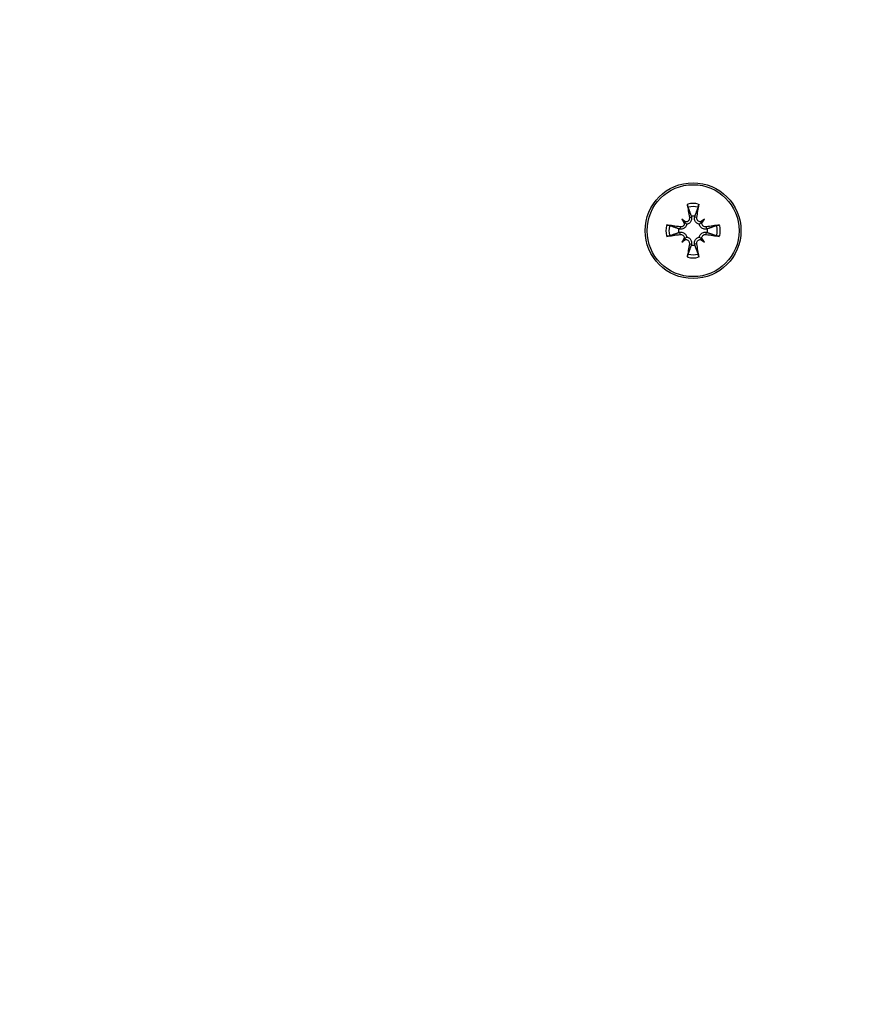
# Model space of a CAD drawing. Units: millimetres. Extents: x -211 to 3328, y -452 to 2100.
# Drawn here: x 474 to 543, y 1417 to 1499 of the extents above; entities that cross this region are included whole.
import ezdxf

# ---------------------------------------------------------------- set-up
doc = ezdxf.new("R2010")
doc.units = ezdxf.units.MM
doc.header["$LTSCALE"] = 0.5
doc.layers.add('Bem', color=5, linetype='Continuous')
doc.layers.add('Objekt025', color=6, linetype='Continuous')
doc.styles.add('ISOCP', font='isocp.shx')
doc.dimstyles.new('TKA 3.5', dxfattribs={"dimscale": 0, "dimtxt": 3.5, "dimasz": 3.5, "dimexe": 1.25, "dimexo": 1, "dimgap": 1, "dimtad": 1, "dimtxsty": 'ISOCP', "dimcen": 5, "dimazin": 2, "dimtfac": 1, "dimtmove": 0, "dimatfit": 0, "dimfxl": 1, "dimarcsym": 0})

# ---------------------------------------------------------------- blocks, each defined once
blk = doc.blocks.new('*D16')
at = {"layer": 'Bem', "color": 0, "lineweight": -2, "transparency": 16777216}
for p, q in [((431.017, 1444.963), (431.017, 1272.27)), ((671.017, 1444.963), (671.017, 1272.27)), ((462.517, 1283.52), (639.517, 1283.52))]:
    blk.add_line(p, q, dxfattribs=at)
at = {"layer": 'Bem', "color": 0, "transparency": 16777216}
for points in [[(462.517, 1288.77), (462.517, 1278.27), (431.017, 1283.52)], [(639.517, 1288.77), (639.517, 1278.27), (671.017, 1283.52)]]:
    blk.add_solid(points, dxfattribs=at)
at = {"layer": 'Defpoints', "color": 0, "transparency": 16777216}
for p in [(431.017, 1453.963), (671.017, 1453.963), (671.017, 1283.52)]:
    blk.add_point(p, dxfattribs=at)
at = {"layer": 'Bem', "color": 0, "transparency": 16777216, "insert": (551.017, 1309.852), "char_height": 31.5, "attachment_point": 5, "style": 'ISOCP'}
blk.add_mtext('240 (9.45)', dxfattribs=at)
blk = doc.blocks.new('*D22')
at = {"layer": 'Bem', "color": 0, "lineweight": -2, "transparency": 16777216}
for p, q in [((372.91, 1507.463), (372.91, 1714.451)), ((422.017, 1475.963), (361.66, 1475.963)), ((372.91, 1346.802), (372.91, 1475.963)), ((586.331, 1346.802), (361.66, 1346.802)), ((372.91, 1315.301), (372.91, 1283.801))]:
    blk.add_line(p, q, dxfattribs=at)
at = {"layer": 'Bem', "color": 0, "transparency": 16777216}
for points in [[(367.66, 1507.463), (378.16, 1507.463), (372.91, 1475.963)], [(367.66, 1315.301), (378.16, 1315.301), (372.91, 1346.802)]]:
    blk.add_solid(points, dxfattribs=at)
at = {"layer": 'Defpoints', "color": 0, "transparency": 16777216}
for p in [(372.91, 1475.963), (431.017, 1475.963), (595.331, 1346.802)]:
    blk.add_point(p, dxfattribs=at)
at = {"layer": 'Bem', "color": 0, "transparency": 16777216, "insert": (346.585, 1626.707), "char_height": 31.5, "attachment_point": 5, "rotation": 90, "style": 'ISOCP'}
blk.add_mtext('130 (5.12)', dxfattribs=at)

msp = doc.modelspace()

# ---------------------------------------------------------------- linework, layer by layer
at = {"layer": 'Objekt025'}
for p, q in [((529.914, 1482.452), (530.074, 1482.48)), ((530.521, 1482.452), (530.361, 1482.48)), ((529.128, 1481.667), (529.1, 1481.507)), ((529.27, 1482.311), (529.462, 1482.118)), ((531.165, 1482.311), (530.973, 1482.118)), ((531.306, 1481.667), (531.334, 1481.507)), ((529.128, 1481.06), (529.1, 1481.22)), ((531.306, 1481.06), (531.334, 1481.22)), ((529.27, 1480.416), (529.462, 1480.608)), ((529.914, 1480.274), (530.074, 1480.246)), ((530.521, 1480.274), (530.361, 1480.246)), ((531.165, 1480.416), (530.973, 1480.608))]:
    msp.add_line(p, q, dxfattribs=at)
for radius in [4, 3.839]:
    msp.add_circle((530.217, 1481.363), radius, dxfattribs=at)
for radius, start, end in [(2.267, 78.98807, 101.01193), (2.011, 78.94009, 101.05991), (1.21, 82.75105, 97.24895), (2.267, 168.98807, 191.01193), (2.011, 168.94009, 191.05991), (2.011, 348.94009, 11.05991), (2.267, 348.98807, 11.01193), (1.21, 172.75105, 187.24895), (1.21, 352.75105, 7.24895), (1.21, 262.75105, 277.24895), (2.267, 258.98807, 281.01193), (2.011, 258.94009, 281.05991)]:
    msp.add_arc((530.217, 1481.363), radius, start, end, dxfattribs=at)
for centre, major_axis, ratio, start_param, end_param in [((530.646, 1481.437), (1.108, -6.39), 0.087156, 4.355576, 4.538047), ((529.789, 1481.437), (1.108, 6.39), 0.087156, 4.886731, 5.069202), ((530.143, 1480.935), (-6.39, 1.108), 0.087156, 4.886731, 5.069202), ((528.503, 1479.321), (4.385, -3.68), 0.5, 1.737988, 1.80611), ((532.26, 1483.077), (-3.68, 4.385), 0.5, 1.335483, 1.403604), ((529.576, 1482.367), (-0.176, -0.21), 0.988452, 0.269364, 0.745114), ((529.214, 1482.004), (-0.21, -0.176), 0.988452, 2.396479, 2.872228), ((531.932, 1479.321), (4.385, 3.68), 0.5, 1.335483, 1.403604), ((530.858, 1482.367), (-0.176, 0.21), 0.988452, 2.396479, 2.872228), ((531.221, 1482.004), (-0.21, 0.176), 0.988452, 0.269364, 0.745114), ((528.175, 1483.077), (-3.68, -4.385), 0.5, 1.737988, 1.80611), ((530.292, 1480.935), (-6.39, -1.108), 0.087156, 4.355576, 4.538047), ((530.143, 1481.792), (6.39, 1.108), 0.087156, 4.355576, 4.538047), ((530.292, 1481.792), (6.39, -1.108), 0.087156, 4.886731, 5.069202), ((532.26, 1479.649), (3.68, 4.385), 0.5, 1.737988, 1.80611), ((528.503, 1483.406), (-4.385, -3.68), 0.5, 1.335483, 1.403604), ((529.214, 1480.722), (0.21, -0.176), 0.988452, 0.269364, 0.745114), ((529.576, 1480.36), (0.176, -0.21), 0.988452, 2.396479, 2.872228), ((530.646, 1481.289), (-1.108, -6.39), 0.087156, 4.886731, 5.069202), ((529.789, 1481.289), (-1.108, 6.39), 0.087156, 4.355576, 4.538047), ((530.858, 1480.36), (0.176, 0.21), 0.988452, 0.269364, 0.745114), ((531.932, 1483.406), (-4.385, 3.68), 0.5, 1.737988, 1.80611), ((531.221, 1480.722), (0.21, 0.176), 0.988452, 2.396479, 2.872228), ((528.175, 1479.649), (3.68, -4.385), 0.5, 1.335483, 1.403604)]:
    msp.add_ellipse(centre, major_axis=major_axis, ratio=ratio, start_param=start_param, end_param=end_param, dxfattribs=at)
for points, knots in [([(529.789, 1483.328), (529.786, 1483.337), (529.782, 1483.351), (529.773, 1483.383), (529.768, 1483.407), (529.758, 1483.453), (529.752, 1483.483), (529.744, 1483.53), (529.74, 1483.557), (529.737, 1483.579)], [0.0701982, 0.0701982, 0.0701982, 0.0701982, 0.07644635, 0.07644635, 0.08406758, 0.08406758, 0.09169281, 0.09169281, 0.09859367, 0.09859367, 0.09859367, 0.09859367]), ([(530.698, 1483.579), (530.695, 1483.557), (530.691, 1483.53), (530.682, 1483.483), (530.677, 1483.453), (530.667, 1483.407), (530.661, 1483.383), (530.653, 1483.351), (530.649, 1483.337), (530.645, 1483.328)], [0.0237103, 0.0237103, 0.0237103, 0.0237103, 0.03061116, 0.03061116, 0.03823639, 0.03823639, 0.04585762, 0.04585762, 0.05210577, 0.05210577, 0.05210577, 0.05210577]), ([(529.905, 1482.451), (529.911, 1482.413), (529.91, 1482.372), (529.891, 1482.293), (529.874, 1482.255), (529.829, 1482.193), (529.8, 1482.164), (529.731, 1482.121), (529.692, 1482.106), (529.633, 1482.095), (529.611, 1482.094), (529.588, 1482.095)], [0, 0, 0, 0, 0.01158214, 0.01158214, 0.02316427, 0.02316427, 0.03459945, 0.03459945, 0.04603464, 0.04603464, 0.05262202, 0.05262202, 0.05262202, 0.05262202]), ([(530.083, 1482.482), (530.086, 1482.465), (530.089, 1482.449), (530.096, 1482.388), (530.095, 1482.339), (530.078, 1482.242), (530.062, 1482.195), (530.022, 1482.117), (529.997, 1482.08), (529.935, 1482.014), (529.899, 1481.985), (529.824, 1481.94), (529.781, 1481.922), (529.718, 1481.906), (529.699, 1481.903), (529.68, 1481.9)], [0.19280351, 0.19280351, 0.19280351, 0.19280351, 0.19830752, 0.19830752, 0.21359131, 0.21359131, 0.22887509, 0.22887509, 0.24188385, 0.24188385, 0.2548926, 0.2548926, 0.26790135, 0.26790135, 0.2735992, 0.2735992, 0.2735992, 0.2735992]), ([(530.755, 1481.9), (530.736, 1481.903), (530.716, 1481.906), (530.653, 1481.922), (530.61, 1481.94), (530.536, 1481.985), (530.499, 1482.014), (530.438, 1482.08), (530.413, 1482.117), (530.373, 1482.195), (530.356, 1482.242), (530.339, 1482.339), (530.338, 1482.388), (530.344, 1482.433), (530.346, 1482.449), (530.348, 1482.465), (530.352, 1482.482)], [-0.07529168, -0.07529168, -0.07529168, -0.07529168, -0.06959383, -0.06959383, -0.05658508, -0.05658508, -0.04357633, -0.04357633, -0.03056757, -0.03056757, -0.01528379, -0.01528379, 0, 0, 0, 0.00550401, 0.00550401, 0.00550401, 0.00550401]), ([(530.847, 1482.095), (530.841, 1482.095), (530.836, 1482.094), (530.793, 1482.095), (530.752, 1482.103), (530.678, 1482.134), (530.644, 1482.157), (530.59, 1482.211), (530.566, 1482.245), (530.535, 1482.319), (530.527, 1482.36), (530.526, 1482.415), (530.527, 1482.433), (530.53, 1482.451)], [0.02169626, 0.02169626, 0.02169626, 0.02169626, 0.02332781, 0.02332781, 0.03472191, 0.03472191, 0.04611601, 0.04611601, 0.05759977, 0.05759977, 0.06908354, 0.06908354, 0.07437513, 0.07437513, 0.07437513, 0.07437513]), ([(528.002, 1481.844), (528.024, 1481.841), (528.05, 1481.836), (528.098, 1481.828), (528.127, 1481.823), (528.173, 1481.813), (528.198, 1481.807), (528.229, 1481.799), (528.243, 1481.795), (528.252, 1481.791)], [0.0237103, 0.0237103, 0.0237103, 0.0237103, 0.03061116, 0.03061116, 0.03823639, 0.03823639, 0.04585762, 0.04585762, 0.05210577, 0.05210577, 0.05210577, 0.05210577]), ([(529.68, 1481.9), (529.678, 1481.881), (529.674, 1481.862), (529.658, 1481.799), (529.64, 1481.756), (529.596, 1481.682), (529.567, 1481.645), (529.5, 1481.584), (529.463, 1481.558), (529.386, 1481.518), (529.338, 1481.502), (529.241, 1481.485), (529.192, 1481.484), (529.147, 1481.49), (529.131, 1481.491), (529.115, 1481.494), (529.099, 1481.498)], [-0.07529168, -0.07529168, -0.07529168, -0.07529168, -0.06959383, -0.06959383, -0.05658508, -0.05658508, -0.04357633, -0.04357633, -0.03056757, -0.03056757, -0.01528379, -0.01528379, 0, 0, 0, 0.00550401, 0.00550401, 0.00550401, 0.00550401]), ([(529.486, 1481.993), (529.486, 1481.988), (529.486, 1481.982), (529.486, 1481.939), (529.478, 1481.899), (529.447, 1481.824), (529.423, 1481.79), (529.37, 1481.736), (529.336, 1481.712), (529.261, 1481.68), (529.221, 1481.672), (529.166, 1481.671), (529.148, 1481.673), (529.13, 1481.675)], [0.02169456, 0.02169456, 0.02169456, 0.02169456, 0.0232356, 0.0232356, 0.03467579, 0.03467579, 0.04611599, 0.04611599, 0.05759975, 0.05759975, 0.06908351, 0.06908351, 0.0743751, 0.0743751, 0.0743751, 0.0743751]), ([(529.462, 1482.118), (529.467, 1482.113), (529.472, 1482.109), (529.512, 1482.069), (529.538, 1482.042), (529.606, 1481.974), (529.644, 1481.937), (529.68, 1481.9)], [-3.2730241, -3.2730241, -3.2730241, -3.2730241, -3.2655997, -3.2655997, -3.1999832, -3.1999832, -3.0589647, -3.0589647, -3.0589647, -3.0589647]), ([(530.973, 1482.118), (530.967, 1482.113), (530.963, 1482.109), (530.923, 1482.069), (530.896, 1482.042), (530.828, 1481.974), (530.791, 1481.937), (530.755, 1481.9)], [-3.2730241, -3.2730241, -3.2730241, -3.2730241, -3.2655997, -3.2655997, -3.1999832, -3.1999832, -3.0589647, -3.0589647, -3.0589647, -3.0589647]), ([(531.336, 1481.498), (531.32, 1481.494), (531.303, 1481.491), (531.243, 1481.484), (531.193, 1481.485), (531.096, 1481.502), (531.049, 1481.518), (530.971, 1481.558), (530.934, 1481.584), (530.868, 1481.645), (530.839, 1481.682), (530.795, 1481.756), (530.777, 1481.799), (530.761, 1481.862), (530.757, 1481.881), (530.755, 1481.9)], [0.19280351, 0.19280351, 0.19280351, 0.19280351, 0.19830752, 0.19830752, 0.21359131, 0.21359131, 0.22887509, 0.22887509, 0.24188385, 0.24188385, 0.2548926, 0.2548926, 0.26790135, 0.26790135, 0.2735992, 0.2735992, 0.2735992, 0.2735992]), ([(531.305, 1481.675), (531.267, 1481.67), (531.226, 1481.671), (531.146, 1481.689), (531.108, 1481.707), (531.046, 1481.752), (531.018, 1481.781), (530.975, 1481.85), (530.96, 1481.888), (530.95, 1481.947), (530.948, 1481.97), (530.949, 1481.993)], [0, 0, 0, 0, 0.01162114, 0.01162114, 0.02324227, 0.02324227, 0.03463846, 0.03463846, 0.04603465, 0.04603465, 0.05262082, 0.05262082, 0.05262082, 0.05262082]), ([(532.182, 1481.791), (532.192, 1481.795), (532.205, 1481.799), (532.237, 1481.807), (532.262, 1481.813), (532.308, 1481.823), (532.337, 1481.828), (532.385, 1481.836), (532.411, 1481.841), (532.433, 1481.844)], [0.0701982, 0.0701982, 0.0701982, 0.0701982, 0.07644635, 0.07644635, 0.08406758, 0.08406758, 0.09169281, 0.09169281, 0.09859367, 0.09859367, 0.09859367, 0.09859367]), ([(528.252, 1480.935), (528.243, 1480.932), (528.229, 1480.928), (528.198, 1480.919), (528.173, 1480.914), (528.127, 1480.904), (528.098, 1480.898), (528.05, 1480.89), (528.024, 1480.886), (528.002, 1480.883)], [0.0701982, 0.0701982, 0.0701982, 0.0701982, 0.07644635, 0.07644635, 0.08406758, 0.08406758, 0.09169281, 0.09169281, 0.09859367, 0.09859367, 0.09859367, 0.09859367]), ([(529.099, 1481.229), (529.115, 1481.232), (529.131, 1481.235), (529.192, 1481.242), (529.241, 1481.241), (529.338, 1481.224), (529.386, 1481.208), (529.463, 1481.168), (529.5, 1481.143), (529.567, 1481.081), (529.596, 1481.045), (529.64, 1480.97), (529.658, 1480.927), (529.674, 1480.864), (529.678, 1480.845), (529.68, 1480.826)], [0.19280351, 0.19280351, 0.19280351, 0.19280351, 0.19830752, 0.19830752, 0.21359131, 0.21359131, 0.22887509, 0.22887509, 0.24188385, 0.24188385, 0.2548926, 0.2548926, 0.26790135, 0.26790135, 0.2735992, 0.2735992, 0.2735992, 0.2735992]), ([(529.13, 1481.051), (529.167, 1481.057), (529.209, 1481.056), (529.288, 1481.037), (529.326, 1481.019), (529.388, 1480.975), (529.417, 1480.945), (529.46, 1480.877), (529.474, 1480.838), (529.485, 1480.779), (529.487, 1480.756), (529.486, 1480.734)], [0, 0, 0, 0, 0.01162114, 0.01162114, 0.02324227, 0.02324227, 0.03463846, 0.03463846, 0.04603465, 0.04603465, 0.05262082, 0.05262082, 0.05262082, 0.05262082]), ([(529.462, 1480.608), (529.467, 1480.613), (529.472, 1480.618), (529.512, 1480.657), (529.538, 1480.684), (529.606, 1480.752), (529.644, 1480.789), (529.68, 1480.826)], [-3.2730241, -3.2730241, -3.2730241, -3.2730241, -3.2655997, -3.2655997, -3.1999832, -3.1999832, -3.0589647, -3.0589647, -3.0589647, -3.0589647]), ([(529.68, 1480.826), (529.699, 1480.823), (529.718, 1480.82), (529.781, 1480.804), (529.824, 1480.786), (529.899, 1480.742), (529.935, 1480.713), (529.997, 1480.646), (530.022, 1480.609), (530.062, 1480.532), (530.078, 1480.484), (530.095, 1480.387), (530.096, 1480.338), (530.091, 1480.293), (530.089, 1480.277), (530.086, 1480.261), (530.083, 1480.245)], [-0.07529168, -0.07529168, -0.07529168, -0.07529168, -0.06959383, -0.06959383, -0.05658508, -0.05658508, -0.04357633, -0.04357633, -0.03056757, -0.03056757, -0.01528379, -0.01528379, 0, 0, 0, 0.00550401, 0.00550401, 0.00550401, 0.00550401]), ([(530.352, 1480.245), (530.348, 1480.261), (530.346, 1480.277), (530.338, 1480.338), (530.339, 1480.387), (530.356, 1480.484), (530.373, 1480.532), (530.413, 1480.609), (530.438, 1480.646), (530.499, 1480.713), (530.536, 1480.742), (530.61, 1480.786), (530.653, 1480.804), (530.716, 1480.82), (530.736, 1480.823), (530.755, 1480.826)], [0.19280351, 0.19280351, 0.19280351, 0.19280351, 0.19830752, 0.19830752, 0.21359131, 0.21359131, 0.22887509, 0.22887509, 0.24188385, 0.24188385, 0.2548926, 0.2548926, 0.26790135, 0.26790135, 0.2735992, 0.2735992, 0.2735992, 0.2735992]), ([(530.755, 1480.826), (530.757, 1480.845), (530.761, 1480.864), (530.777, 1480.927), (530.795, 1480.97), (530.839, 1481.045), (530.868, 1481.081), (530.934, 1481.143), (530.971, 1481.168), (531.049, 1481.208), (531.096, 1481.224), (531.193, 1481.241), (531.243, 1481.242), (531.287, 1481.237), (531.303, 1481.235), (531.32, 1481.232), (531.336, 1481.229)], [-0.07529168, -0.07529168, -0.07529168, -0.07529168, -0.06959383, -0.06959383, -0.05658508, -0.05658508, -0.04357633, -0.04357633, -0.03056757, -0.03056757, -0.01528379, -0.01528379, 0, 0, 0, 0.00550401, 0.00550401, 0.00550401, 0.00550401]), ([(530.973, 1480.608), (530.967, 1480.613), (530.963, 1480.618), (530.923, 1480.657), (530.896, 1480.684), (530.828, 1480.752), (530.791, 1480.789), (530.755, 1480.826)], [-3.2730241, -3.2730241, -3.2730241, -3.2730241, -3.2655997, -3.2655997, -3.1999832, -3.1999832, -3.0589647, -3.0589647, -3.0589647, -3.0589647]), ([(530.949, 1480.734), (530.949, 1480.739), (530.949, 1480.744), (530.949, 1480.787), (530.957, 1480.828), (530.988, 1480.902), (531.011, 1480.936), (531.065, 1480.991), (531.099, 1481.014), (531.173, 1481.046), (531.214, 1481.054), (531.269, 1481.055), (531.287, 1481.054), (531.305, 1481.051)], [0.02169456, 0.02169456, 0.02169456, 0.02169456, 0.0232356, 0.0232356, 0.03467579, 0.03467579, 0.04611599, 0.04611599, 0.05759975, 0.05759975, 0.06908351, 0.06908351, 0.0743751, 0.0743751, 0.0743751, 0.0743751]), ([(532.433, 1480.883), (532.411, 1480.886), (532.385, 1480.89), (532.337, 1480.898), (532.308, 1480.904), (532.262, 1480.914), (532.237, 1480.919), (532.205, 1480.928), (532.192, 1480.932), (532.182, 1480.935)], [0.0237103, 0.0237103, 0.0237103, 0.0237103, 0.03061116, 0.03061116, 0.03823639, 0.03823639, 0.04585762, 0.04585762, 0.05210577, 0.05210577, 0.05210577, 0.05210577]), ([(529.588, 1480.632), (529.593, 1480.632), (529.599, 1480.632), (529.642, 1480.631), (529.682, 1480.624), (529.757, 1480.592), (529.791, 1480.569), (529.845, 1480.516), (529.868, 1480.481), (529.9, 1480.407), (529.908, 1480.367), (529.909, 1480.311), (529.908, 1480.294), (529.905, 1480.276)], [0.02169626, 0.02169626, 0.02169626, 0.02169626, 0.02332781, 0.02332781, 0.03472191, 0.03472191, 0.04611601, 0.04611601, 0.05759977, 0.05759977, 0.06908354, 0.06908354, 0.07437513, 0.07437513, 0.07437513, 0.07437513]), ([(530.53, 1480.276), (530.524, 1480.313), (530.525, 1480.355), (530.543, 1480.434), (530.561, 1480.472), (530.606, 1480.534), (530.635, 1480.563), (530.704, 1480.606), (530.742, 1480.62), (530.801, 1480.631), (530.824, 1480.633), (530.847, 1480.632)], [0, 0, 0, 0, 0.01162114, 0.01162114, 0.02324227, 0.02324227, 0.03463846, 0.03463846, 0.04603465, 0.04603465, 0.05262082, 0.05262082, 0.05262082, 0.05262082]), ([(529.737, 1479.147), (529.74, 1479.169), (529.744, 1479.196), (529.752, 1479.244), (529.758, 1479.273), (529.768, 1479.319), (529.773, 1479.344), (529.782, 1479.375), (529.786, 1479.389), (529.789, 1479.398)], [0.0237103, 0.0237103, 0.0237103, 0.0237103, 0.03061116, 0.03061116, 0.03823639, 0.03823639, 0.04585762, 0.04585762, 0.05210577, 0.05210577, 0.05210577, 0.05210577]), ([(530.645, 1479.398), (530.649, 1479.389), (530.653, 1479.375), (530.661, 1479.344), (530.667, 1479.319), (530.677, 1479.273), (530.682, 1479.244), (530.691, 1479.196), (530.695, 1479.169), (530.698, 1479.147)], [0.0701982, 0.0701982, 0.0701982, 0.0701982, 0.07644635, 0.07644635, 0.08406758, 0.08406758, 0.09169281, 0.09169281, 0.09859367, 0.09859367, 0.09859367, 0.09859367])]:
    msp.add_open_spline(points, degree=3, knots=knots, dxfattribs=at)
for points, weights in [([(529.789, 1483.328), (529.961, 1482.853), (530.065, 1482.563)], [1.00488362486, 1.03401151791, 1]), ([(530.37, 1482.563), (530.474, 1482.853), (530.645, 1483.328)], [1, 1.03401151792, 1.00488362486]), ([(530.065, 1482.563), (530.074, 1482.521), (530.083, 1482.482)], [1, 1.03354837086, 1.06687004579]), ([(530.352, 1482.482), (530.361, 1482.521), (530.37, 1482.563)], [1.06687004579, 1.03354837086, 1]), ([(529.017, 1481.516), (528.727, 1481.62), (528.252, 1481.791)], [1, 1.03401151791, 1.00488362486]), ([(532.182, 1481.791), (531.707, 1481.62), (531.417, 1481.516)], [1.00488362486, 1.03401151791, 1]), ([(528.252, 1480.935), (528.727, 1481.107), (529.017, 1481.211)], [1.00488362486, 1.03401151791, 1]), ([(529.099, 1481.498), (529.06, 1481.506), (529.017, 1481.516)], [1.06687004579, 1.03354837086, 1]), ([(529.017, 1481.211), (529.06, 1481.22), (529.099, 1481.229)], [1, 1.03354837086, 1.06687004579]), ([(531.417, 1481.516), (531.375, 1481.506), (531.336, 1481.498)], [1, 1.03354837086, 1.06687004579]), ([(531.336, 1481.229), (531.375, 1481.22), (531.417, 1481.211)], [1.06687004579, 1.03354837086, 1]), ([(531.417, 1481.211), (531.707, 1481.107), (532.182, 1480.935)], [1, 1.03401151791, 1.00488362486]), ([(530.065, 1480.163), (529.961, 1479.873), (529.789, 1479.398)], [1, 1.03401151791, 1.00488362486]), ([(530.083, 1480.245), (530.074, 1480.205), (530.065, 1480.163)], [1.06687004579, 1.03354837086, 1]), ([(530.37, 1480.163), (530.361, 1480.205), (530.352, 1480.245)], [1, 1.03354837086, 1.06687004579]), ([(530.645, 1479.398), (530.474, 1479.873), (530.37, 1480.163)], [1.00488362486, 1.03401151791, 1])]:
    msp.add_rational_spline(points, weights, degree=2, dxfattribs=at)

# ---------------------------------------------------------------- dimensions: what is measured, and where the dimension line sits
at = {"layer": 'Bem'}
dim = msp.add_linear_dim(base=(372.91, 1475.963), p1=(595.331, 1346.802), p2=(431.017, 1475.963), angle=90, text='130 (5.12)', dimstyle='TKA 3.5', override={"dimscale": 9.000009}, dxfattribs=at)
dim.commit()
dim.dimension.update_dxf_attribs({"geometry": '*D22', "text_midpoint": (346.585, 1626.707)})
dim = msp.add_linear_dim(base=(671.017, 1283.52), p1=(431.017, 1453.963), p2=(671.017, 1453.963), text='240 (9.45)', dimstyle='TKA 3.5', override={"dimscale": 9.000009}, dxfattribs=at)
dim.commit()
dim.dimension.update_dxf_attribs({"geometry": '*D16', "text_midpoint": (551.017, 1309.852)})

doc.saveas('drawing.dxf')
